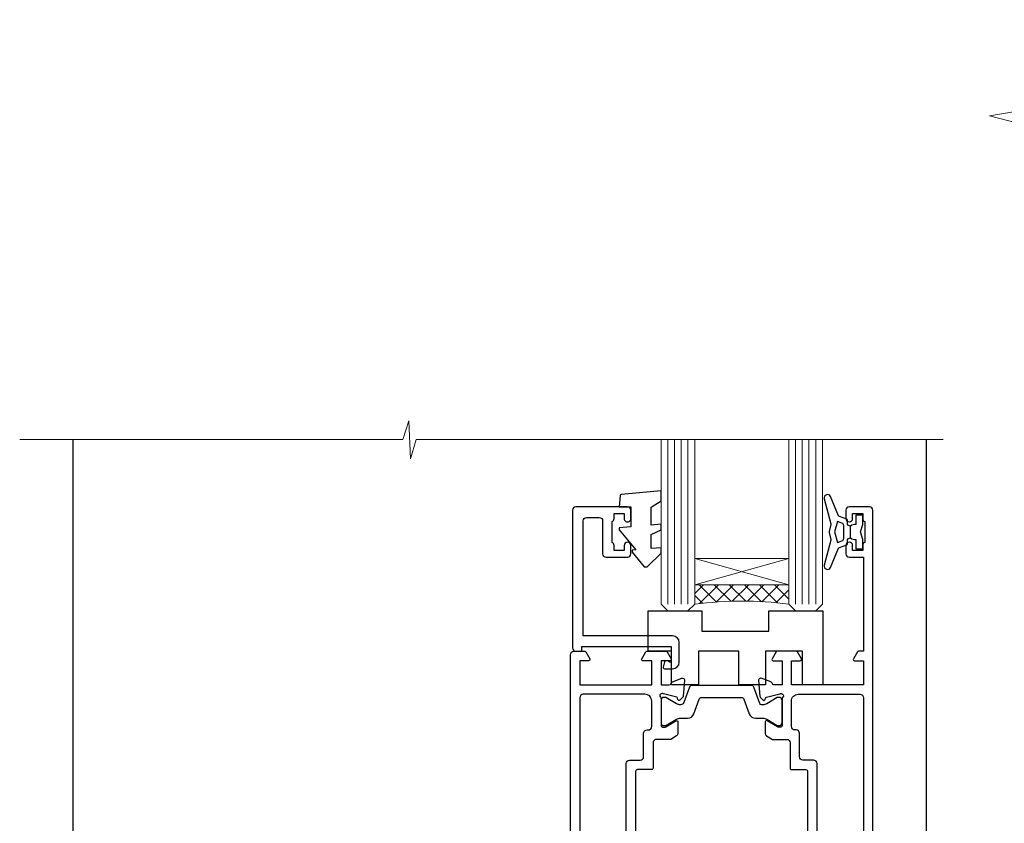
# Model space of a CAD drawing. Units: millimetres. Extents: x 1413 to 9766, y 840 to 2193.
# Drawn here: x 2154 to 2301, y 1327 to 1446 of the extents above; entities that cross this region are included whole.
import ezdxf

# ---------------------------------------------------------------- set-up
doc = ezdxf.new("R2010")
doc.units = ezdxf.units.MM
doc.linetypes.add('Dashed', pattern=[564.4444465637206, 282.2222232818604, -282.2222232818602])
doc.layers.add('Aluminium Systems Ltd Joinery Detail', color=7, linetype='Continuous')

# ---------------------------------------------------------------- blocks, each defined once
blk = doc.blocks.new('DY223-Comp')
blk.add_line((-1.819871826604867, -0.884747503296694), (-1.819871826604867, 0.8847475032971488))
for points in [[(0, -2.5), (0, -1.125), (-0.301442841484004, 0), (0, 1.125), (0, 2.5), (-1, 2.5), (-0.9999999999999906, 1.118033988750079, 0.1967591516080194), (-1.819871826605092, 0.8847475032971378), (-2.101763809019985, 0.9602802323379365, -0.3394542588633412), (-2.249999999999091, 1.153465397595937), (-2.249999999998863, 1.734958492358146, 0.3152987888789749), (-2.381595971334027, 1.922897016514976), (-3.468623724939083, 2.318542762649284, -0.2078475610697982), (-3.584274870317019, 2.428227258744413), (-4.789862064890833, 5.263794531341559, 0.91678062817333), (-5.737008675664366, 4.954922762953405), (-4.724449986611602, 1.199486151811927, -0.1320499563316885), (-4.724368861091989, 1.095656712749248), (-5.004079121605855, 0.05176380858210994, 0.1316524975874523), (-5.004079121606761, -0.0517638094584101), (-4.724368861080465, -1.095656712608425, -0.1320499563964578), (-4.724449986586897, -1.199486151720299), (-5.737008675664366, -4.954922762953404, 0.9167806281733297), (-4.789862064890833, -5.26379453134156), (-3.584274870317019, -2.428227258744413, -0.2078475610697981), (-3.468623724939274, -2.318542762648217), (-2.381595971334019, -1.92289701651498, 0.3152987888790297), (-2.249999999998863, -1.734958492357691), (-2.24999999999998, -1.153465397595039, -0.3394542588634037), (-2.101763809019531, -0.9602802323370271), (-1.819871826605535, -0.884747503297147, 0.1967591516081227), (-1.000000000000001, -1.11803398874963), (-1.000000000000001, -2.5)], [(-3.083063769274332, 1.326868197281101), (-3.767449868966196, 1.575964366314992), (-4.189728248102341, -3.60727447912268e-10), (-3.767449868750646, -1.575964366235382), (-3.083063769274702, -1.326868197280788, 0.3152987888790571), (-2.819871826604843, -0.9509911489663807), (-2.819871826604867, 0.9509911489668355, 0.3152987888788039)]]:
    blk.add_lwpolyline(points, format="xyb", close=True)
blk = doc.blocks.new('DY445')
blk.add_lwpolyline([(4.749999978884219, 8.84397432038677), (6.249999978884219, 9.781278348250755), (6.249999978884226, 11.28127834825076), (0.3278039087574705, 10.7631533289369, 0.3639702342661976), (0.1459961176886502, 10.58134553786808), (-2.111577046548518e-08, 8.912602035332263), (1.749999978884219, 8.912602035332256), (1.749999978884226, 5.912602035332263), (-2.111577046548518e-08, 5.759496874161904), (-2.111577046548518e-08, 5.459496874161893), (2.488722065170698, 2.493553386861443), (1.949999978884229, 2.446421311520339), (1.949999978884229, 2.146421311520335), (3.751061303803276, 7.065573015552218e-09), (4.1545633216341, 7.065573015552218e-09), (6.249999978884219, 2.022622564681807), (6.249999978884205, 2.822622564681811), (4.749999978884226, 2.691389569392932), (4.749999978884219, 4.774702138350111), (6.249999978884212, 5.506301021198897), (6.249999978884212, 6.306301021198916), (4.749999978884219, 6.175068025910026)], format="xyb", close=True)
blk = doc.blocks.new('DY380')
blk.add_lwpolyline([(23.00000077113782, 0), (23.00000077113737, 5.000000000001705), (17.500000385568, 4.999999999999886), (17.50000038556755, 0), (13.50000038556755, -2.273736754432321e-13), (13.50000038556755, 4.999999999999886), (7.500000385570729, 4.999999999999886), (7.500000385571184, -2.273736754432321e-13), (3.500000385571184, 0), (3.500000385570729, 5.000000000000114), (0, 5.000000000000114), (0, 10.99999999999659), (8.000000000002274, 10.99999999999602), (8.000000000002274, 7.999999999996135), (18.00000077113555, 7.999999999994657), (18.00000077113509, 10.99999999999454), (26.00000077113782, 10.99999999999397), (26.00000077113782, 0)], close=True)
blk = doc.blocks.new('U043-22047')
blk.add_lwpolyline([(13.91435935394975, 1.20000000002355, 0.3394542588632607), (13.72117418869175, 1.051763809044218), (13.50681483474, 0.2517638090205594, 0.4931454260314995), (13.69999999999754, 0), (14.89999999999782, 0, 0.414213562373095), (15.89999999999873, 1.000000000000142), (15.89999999999782, 3.89999999128284, 0.414213562373095), (14.89999999999782, 4.89999999128284), (1.60000000000673, 4.899999991282783), (1.599999999999454, 22.00000000869224, -0.414213562373095), (2.099999999999454, 22.50000000869133), (4.000000000000455, 22.50000000869224, -0.414213562373095), (4.500000000000455, 22.00000000869224), (4.500000000000455, 17.10000008369136, 0.414213562373095), (5.000000000000455, 16.60000008369045), (8.199999614432727, 16.60000008369136, 0.414213562373095), (8.699999614432727, 17.10000008369136), (8.699999614432727, 18.3500000671913, 0.9999999999999999), (7.699999624432621, 18.3500000671913), (7.699999624432621, 17.60000007319033), (6.199999639432008, 17.60000007319124), (6.199999639432008, 18.35000006719221, 0.2982166195639335), (5.899999654440762, 18.80825762686183), (5.899999654441217, 21.89174246552031, 0.2982166195641781), (6.199999639432008, 22.35000002519175), (6.199999639432008, 23.10000001919181), (7.699999624432621, 23.10000001919272), (7.699999624432621, 22.35000002519266, 0.9999999999999999), (8.699999614432727, 22.35000002519084), (8.699999614432727, 23.60000001369119, 0.4142135623725622), (8.19999961943222, 24.10000000869078), (0.5000000000004547, 24.10000000869169, 0.4142135623730284), (0, 23.60000000869078), (0, 3.100000000021481, 0.4142135623730283), (0.5000000000004547, 2.6000000000233), (1.200000000000728, 2.6000000000233, 0.4142135623716798), (1.400000000001455, 2.800000000022209), (1.400000000001, 3.300000000022663), (14.70000000000073, 3.299999993632184), (14.70000000000027, 1.000000000000028), (14.40000000000055, 0.9999999999999716, 0.414213562373095), (14.20000000000073, 1.20000000002355)], format="xyb", close=True)
blk = doc.blocks.new('18CCB')
at = {"color": 2}
blk.add_lwpolyline([(6.053292138554028, 4.194739718998276), (11.94670786144088, 4.194739718998674, -0.3152987888799328), (12.3225849097591, 3.93154777632884), (13.11369893466674, 1.757979856674806, 0.3152987888789069), (14.05339155545262, 1.10000000000076), (15.11243556529844, 1.10000000000184, -0.1316524975871745), (15.71243556529699, 0.9392304845427457), (17.2928203230265, 0.02679491924362409, 0.1316524975858391), (17.39282032302545, 2.213340621892712e-12), (17.59999999999964, 1.815436689867056e-12, 0.414213562373095), (18.00000000000109, 0.4000000000018495), (17.99999999999964, 3.800000000001486, 0.4142135623730949), (17.59999999999964, 4.20000000000112), (17.39282032302545, 4.2000000000022, 0.1316524975858392), (17.2928203230269, 4.173205080759027), (15.71243556529663, 3.260769515461218, -0.1316524975870713), (15.11243556529844, 3.10000000000076), (14.96366135512763, 3.10000000000184, -0.315298788879363), (14.68175356889078, 3.297393957004202), (13.79579403302841, 5.731547776328709, 0.3152987888799328), (13.41991698471357, 5.994739718999368), (4.580083015281346, 5.994739718999368, 0.3152987888782229), (4.204205966967351, 5.73154777632922), (3.366143447624565, 3.428989928338011, -0.3152987888789068), (2.896297137232252, 3.10000000000076), (2.887564434700109, 3.10000000000076, -0.1316524975871745), (2.28756443470101, 3.260769515457808), (0.7071796769716485, 4.173205080757214, 0.1316524975898455), (0.6071796769694657, 4.200000000000387), (0.3999999999989114, 4.200000000001125, 0.414213562373095), (-1.094235813070554e-12, 3.800000000001489), (1.094235813070554e-12, 0.4000000000000341, 0.414213562373095), (0.3999999999989114, 0), (0.6071796769694657, 3.979039320256561e-13, 0.1316524975898455), (0.7071796769711369, 0.02679491924519084), (2.287564434701564, 0.9392304845427457, -0.1316524975869816), (2.887564434700109, 1.100000000000021), (3.946608444545929, 1.10000000000076, 0.3152987888789068), (4.886301065331806, 1.757979856674806), (5.677415090243088, 3.93154777632884, -0.3152987888782229)], format="xyb", close=True, dxfattribs=at)
blk = doc.blocks.new('U841-22147')
at = {"flags": 128}
for points in [[(2.122649730810735, 78.5001214278728, -0.2679491924308749), (2.295854811567551, 78.40012142787243), (2.873205080757543, 77.40012142787243, -0.5773502691856927), (2.700000000000728, 77.10012142787271), (1.399999999999636, 77.10012142787316), (1.399999999999636, 73.50012142787189), (12.10000000000036, 73.50012142787189), (12.10000000000036, 77.10012142787225), (10.79999999999927, 77.10012142787225, -0.5773502691903106), (10.6267949192428, 77.40012142787243), (11.20414518843245, 78.40012142787153, -0.2679491924308743), (11.37735026918926, 78.50012142787189), (14.22264973080928, 78.50012142787189, -0.267949192432714), (14.39585481156746, 78.40012142787334), (14.97320508075609, 77.40012142787243, -0.57735026919013), (14.79999999999927, 77.10012142787203), (13.5, 77.10012142787225), (13.5, 73.50012142787189), (14.69996950054588, 73.50012142787189, 0.3595827876642037), (14.99456784819859, 73.74344856343107, -0.2637954416801076), (15.18656008831022, 73.96868327017008), (16.59739338831059, 74.48218457016635, -0.08748899999919224), (16.69999938831097, 74.50027677016631, -0.4142140000073606), (16.99999938831024, 74.2002767701634, -0.02181999999553767), (16.99885778831231, 74.17413007016883), (16.79190018831105, 71.80859387016979, -0.1763270000050256), (16.70517378831028, 71.62260857016379), (16.34142078831064, 71.25885547016613, -0.1989119999962821), (16.19999938831097, 71.20027677017158, -0.0655429999993574), (16.14823558831085, 71.20709167016328, -0.2679490000022142), (16.00681418830936, 71.34851297016583), (15.96151478831212, 71.51757287016524, 0.2679489999984207), (15.82009338831085, 71.65899427016127), (13.83814938831165, 72.19005457016563, 0.06554300000047016), (13.76050368831056, 72.20027677016431), (13.59999938831061, 72.20027677016431, 0.6885010989247007), (13.39999965677271, 71.67667005665233, -0.2134221664382654), (13.5, 71.45306295202325), (13.49999999999818, 67.50027677016631, 0.4142135623722072), (13.79999999999927, 67.20027677016431), (14.02092518830977, 67.20027677016431, 0.1378520000008575), (14.17720808831291, 67.24419937016599), (15.69581083752564, 68.17099513917408, -0.5854977655299212), (15.99999938831024, 68.00027681594663), (15.99999938831024, 66.27239331037443, -0.2614335027624576), (15.80837648988199, 65.93095666391862), (14.93883003524411, 65.40027677016413), (12.79999997358982, 65.40027677016413, 0.414213562373095), (12.29999997358982, 64.90027677016413), (12.29999997359005, 61.09999999133864, -0.4142135623734696), (12.09999997359023, 60.8999999913386), (9.999999999998863, 60.89999999133837, 0.4142135623726788), (9.699999999998909, 60.59999999133841), (9.699999999999818, 43.39999999133837, 0.414213562373095), (10.19999999999982, 42.89999999133837), (14.61066620798124, 42.89999999133837), (15.80837648988017, 42.16904332741691, -0.2614335027659593), (15.99999938831024, 41.82760668096019), (15.99999938831024, 40.2997231753878, -0.5854977655373789), (15.69581083752746, 40.12900485216763), (14.17720808831473, 41.05580062116936, 0.1378520000010726), (14.02092518831159, 41.09972322117104), (13.79999999999927, 41.09972322117104, 0.414213562373095), (13.5, 40.79972322116813), (13.49999999999818, 36.84693703931119, -0.2134221664344196), (13.39999965676907, 36.62332993469121, 0.6885010989145763), (13.59999938831243, 36.09972322117104), (13.76050368831238, 36.09972322116376, 0.06554300000065033), (13.83814938831165, 36.10994542116972), (15.82009338831267, 36.64100572117317, 0.2679489999967093), (15.96151478831234, 36.7824271211692), (16.00681418831141, 36.95148702116861, -0.2679490000001491), (16.14823558831267, 37.09290832117025, -0.06554299999995782), (16.19999938831279, 37.09972322117013, -0.1989120000026506), (16.34142078831246, 37.04114452116922), (16.70517378831028, 36.67739142117065, -0.1763269999987282), (16.79190018831287, 36.49140612117193), (16.99885778831231, 34.12586992117289, -0.02182000000167003), (16.99999938831206, 34.09972322117104, -0.414213999997593), (16.69999938831279, 33.79972322116813, -0.08748899999919169), (16.59739338831241, 33.81781542116808), (15.18656008831204, 34.33131672117164, -0.2638505493592587), (14.99455617495391, 34.55661214179857, 0.3596409721369562), (14.69994615404357, 34.79999999134255), (3.399999947177321, 34.79999999133505), (3.399999947177093, 32.79999999133505, -0.7673269879789332), (2.466987245285054, 32.54999999133505), (2.333012701891903, 32.78205070741293, 0.7673269879789788), (1.399999999999636, 32.53205070741294), (1.399999999999636, 26.49999992499927), (3.499999614432454, 26.49999992499927, -0.414213562373095), (3.999999614432454, 25.99999992499927), (3.999999614432454, 23.99999991999885, -0.9999999999999999), (2.999999624433258, 23.99999991999885), (2.999999624433258, 25.49999992499928), (1.399999999999636, 25.49999992499928), (1.399999999999636, 7.499999924999277), (2.999999624433258, 7.499999924999277), (2.999999624433258, 8.999999929999708, -0.9999999999999999), (3.999999614432454, 8.999999929999708), (3.999999614432454, 5.749999941500239, -0.9999999999999999), (2.999999624433258, 5.749999941500239), (2.999999624433258, 6.499999935499393), (1.499999639432644, 6.499999935499393), (1.499999639431735, 5.749999941500239, -0.2982166195636261), (1.199999654441854, 5.291742381827892), (1.199999654441399, 2.208257543171233, -0.2982166195632483), (1.499999639432644, 1.749999983499795), (1.499999639432644, 0.999999989499732), (2.999999624433258, 0.999999989499732), (2.999999624433258, 1.749999983499795, -0.9999999999999999), (3.999999614432454, 1.749999983499795), (3.999999614430635, 0.4999999949994465, -0.4142135623722959), (3.499999619432856, -1.061151166936725e-12), (0.5, -1.516564651637964e-13, -0.414213562373095), (0, 0.4999999999998483), (0, 78.00012142787075, -0.4142135623727277), (0.4999999999993747, 78.50012142787075)], [(11.59999999999832, 36.1999999913406, 0.4142135623724291), (12.09999999999786, 36.69999999134037), (12.09999999999991, 40.99999999133805, 0.4142135623732282), (11.59999999999991, 41.49999999133828), (8.799999999999727, 41.49999999133828, -0.414213562373095), (8.299999999999727, 41.99999999133828), (8.299999999998818, 61.79999999133846, -0.414213562373095), (8.799999999998818, 62.29999999133846), (10.39999997358996, 62.29999999133846, 0.414213562373095), (10.89999997358996, 62.79999999133846), (10.89999997358973, 66.30027677016422, -0.4142135623731117), (11.39999997358973, 66.80027677016422), (11.59999999999809, 66.80027677016422, 0.4142135623729618), (12.09999999999809, 67.30027677016399), (12.09999999999968, 71.10012142787134, 0.4142135623732282), (11.09999999999968, 72.10012142787134), (1.899999999999636, 72.10012142787134, 0.414213562373095), (1.399999999999636, 71.60012142787134), (1.399999999999636, 36.6999999913406, 0.414213562373095), (1.899999999999636, 36.1999999913406)]]:
    blk.add_lwpolyline(points, format="xyb", close=True, dxfattribs=at)
blk = doc.blocks.new('U842-22148')
at = {"flags": 128}
blk.add_lwpolyline([(12.99999977387969, 25.99999992499988), (12.99999977387969, 23.99999991999946, 0.9999999999999999), (13.99999976387889, 23.99999991999946), (13.99999976387889, 25.49999992499989), (15.59999938831251, 25.49999992499989), (15.59999938831251, 7.499999924999884), (13.99999976387889, 7.499999924999884), (13.99999976387889, 8.999999930000314, 0.9999999999999999), (12.99999977387969, 8.999999930000314), (12.99999977387969, 5.749999941500846, 0.9999999999999999), (13.99999976387889, 5.749999941500846), (13.99999976387889, 6.4999999355), (15.4999997488795, 6.4999999355), (15.49999974888041, 5.749999941500846, 0.2982166195636261), (15.79999973387029, 5.291742381828499), (15.79999973387075, 2.20825754317184, 0.2982166195632482), (15.4999997488795, 1.749999983500402), (15.4999997488795, 0.9999999895003384), (13.99999976387889, 0.9999999895003384), (13.99999976387889, 1.749999983500402, 0.9999999999999999), (12.99999977387969, 1.749999983500402), (12.99999977388151, 0.4999999950000529, 0.4142135623722959), (13.49999976887929, -4.547473508864641e-13), (16.49999938831215, 4.547473508864641e-13, 0.414213562373095), (16.99999938831215, 0.5000000000004547), (16.99999938831215, 99.5001214365409, 0.414213562373095), (16.49999938831215, 100.0001214365409), (13.49999976887929, 100.0001214365418, 0.4142135623720296), (12.99999977388151, 99.5001214415422), (12.99999977387969, 98.25012145304095, 0.9999999999999999), (13.99999976387889, 98.25012145304095), (13.99999976387889, 99.00012144704101), (15.4999997488795, 99.00012144704101), (15.4999997488795, 98.25012145304095, 0.2982166195635184), (15.79999973387075, 97.79186389337133), (15.79999973387211, 94.70837905471285, 0.2982166195640698), (15.49999974887962, 94.2501214950405), (15.4999997488795, 93.50012150104135), (13.99999976387889, 93.50012150104135), (13.99999976387889, 94.2501214950405, 0.9999999999999999), (12.99999977387969, 94.2501214950405), (12.99999977387969, 93.00012151154147, 0.414213562373095), (13.49999977387969, 92.50012151154147), (15.59999938831251, 92.50012151154147), (15.59999938831251, 78.5001214278725), (14.87734965750141, 78.50012142787341, 0.2679491924308743), (14.7041445767446, 78.40012142787305), (14.1267943075546, 77.40012142787305, 0.5773502691856873), (14.29999938831142, 77.10012142787332), (15.59999938831251, 77.10012142787377), (15.59999938831251, 73.5001214278725), (4.899999388311784, 73.5001214278725), (4.899999388311784, 77.10012142787286), (6.199999388312875, 77.10012142787286, 0.5773502691903106), (6.37320446906935, 77.40012142787305), (5.795854199879699, 78.40012142787214, 0.2679491924308749), (5.622649119122883, 78.5001214278725), (2.777349657502867, 78.5001214278725, 0.2679491924327134), (2.604144576744687, 78.40012142787396), (2.026794307556059, 77.40012142787305, 0.5773502691901312), (2.199999388312875, 77.10012142787264), (3.499999388312148, 77.10012142787286), (3.499999388312148, 73.5001214278725), (2.300029887766271, 73.5001214278725, -0.3595827876642028), (2.005431540113563, 73.74344856343168, 0.2637954416801078), (1.813439300001932, 73.96868327017069), (0.4026060000015548, 74.48218457016696, 0.08748899999919224), (0.3000000000011767, 74.50027677016692, 0.4142140000073605), (1.904254531837068e-12, 74.20027677016401, 0.02181999999553778), (0.001141599999840537, 74.17413007016944), (0.2080992000011008, 71.8085938701704, 0.1763270000050247), (0.2948256000018716, 71.6226085701644), (0.6585786000015048, 71.25885547016674, 0.1989119999962826), (0.8000000000011767, 71.2002767701722, 0.0655429999993574), (0.8517638000012937, 71.20709167016389, 0.2679490000022154), (0.9931852000027845, 71.34851297016644), (1.038484600000032, 71.51757287016585, -0.2679489999984219), (1.179906000001296, 71.65899427016188), (3.161850000000499, 72.19005457016624, -0.06554300000047021), (3.239495700001584, 72.20027677016492), (3.40000000000154, 72.20027677016492, -0.6885010989247), (3.599999731539441, 71.67667005665294, 0.2134221664382662), (3.499999388312148, 71.45306295202386), (3.499999388313967, 67.50027677016692, -0.4142135623722072), (3.199999388312875, 67.20027677016492), (2.979074200002373, 67.20027677016492, -0.1378520000008577), (2.822791299999238, 67.2441993701666), (1.304188550786506, 68.17099513917469, 0.5854977655299206), (1.000000000001904, 68.00027681594725), (1.000000000001904, 66.27239331037504, 0.2614335027624576), (1.191622898430154, 65.93095666391923), (2.061169353068038, 65.40027677016474), (4.199999414722328, 65.40027677016474, -0.414213562373095), (4.699999414722328, 64.90027677016474), (4.6999994147221, 61.09999999133925, 0.4142135623734696), (4.899999414721918, 60.8999999913392), (6.999999388313284, 60.89999999133897, -0.4142135623726788), (7.299999388313239, 60.59999999133902), (7.29999938831233, 43.39999999133897, -0.414213562373095), (6.79999938831233, 42.89999999133897), (2.389333180330908, 42.89999999133897), (1.191622898431973, 42.16904332741751, 0.261433502765959), (1.000000000001904, 41.8276066809608), (1.000000000001904, 40.29972317538841, 0.5854977655373776), (1.304188550784687, 40.12900485216824), (2.822791299997419, 41.05580062116996, -0.1378520000010726), (2.979074200000554, 41.09972322117164), (3.199999388312875, 41.09972322117164, -0.414213562373095), (3.499999388312148, 40.79972322116873), (3.499999388313967, 36.8469370393118, 0.2134221664344199), (3.599999731543079, 36.62332993469181, -0.6885010989145763), (3.399999999999721, 36.09972322117164), (3.239495699999765, 36.09972322116437, -0.06554300000065011), (3.161850000000499, 36.10994542117032), (1.179905999999477, 36.64100572117377, -0.2679489999967105), (1.038484599999805, 36.7824271211698), (0.9931852000007382, 36.95148702116921, 0.2679490000001504), (0.8517637999994747, 37.09290832117085, 0.06554299999995815), (0.7999999999993577, 37.09972322117073, 0.1989120000026502), (0.6585785999996858, 37.04114452116983), (0.2948256000018716, 36.67739142117125, 0.1763269999987289), (0.2080991999992818, 36.49140612117253), (0.001141599999840537, 34.12586992117349, 0.02182000000167002), (8.526512829121202e-14, 34.09972322117164, 0.4142139999975932), (0.2999999999993577, 33.79972322116873, 0.08748899999919191), (0.4026059999997358, 33.81781542116869), (1.813439300000113, 34.33131672117224, 0.2638505493592598), (2.005443213358234, 34.55661214179918, -0.3596409721369564), (2.300053234268574, 34.79999999134316), (13.59999944113483, 34.79999999133565), (13.59999944113505, 32.79999999133565, 0.7673269879789331), (14.53301214302709, 32.54999999133565), (14.66698668642024, 32.78205070741353, -0.7673269879789786), (15.59999938831251, 32.53205070741354), (15.59999938831251, 26.49999992499988), (13.49999977387969, 26.49999992499988, 0.414213562373095)], format="xyb", close=True, dxfattribs=at)
blk.add_lwpolyline([(5.39999938831383, 36.1999999913412, -0.4142135623724291), (4.899999388314285, 36.69999999134097), (4.899999388312239, 40.99999999133865, -0.4142135623732282), (5.399999388312239, 41.49999999133888), (8.19999938831242, 41.49999999133888, 0.414213562373095), (8.69999938831242, 41.99999999133888), (8.69999938831333, 61.79999999133906, 0.414213562373095), (8.19999938831333, 62.29999999133906), (6.599999414722191, 62.29999999133906, -0.414213562373095), (6.099999414722191, 62.79999999133906), (6.099999414722419, 66.30027677016483, 0.4142135623731117), (5.599999414722419, 66.80027677016483), (5.399999388314058, 66.80027677016483, -0.4142135623729618), (4.899999388314058, 67.3002767701646), (4.899999388312466, 71.10012142787195, -0.4142135623732282), (5.899999388312466, 72.10012142787195), (15.09999938831251, 72.10012142787195, -0.414213562373095), (15.59999938831251, 71.60012142787195), (15.59999938831251, 36.6999999913412, -0.414213562373095), (15.09999938831251, 36.1999999913412)], format="xyb", close=True)
blk = doc.blocks.new('U841-18CCB-U842')
for name, p in [('U842-22148', (28.00000061168599, -6.066258606551855e-13)), ('U841-22147', (0, 0)), ('18CCB', (13.49999999999877, 67.44247664921502)), ('18CCB', (13.49999999999877, 36.65752516304465))]:
    blk.add_blockref(name, p)
blk = doc.blocks.new('Thermacolour Mainland Sliding Window Sill')
at = {"layer": 'Aluminium Systems Ltd Joinery Detail', "lineweight": 5}
h = blk.add_hatch(dxfattribs=at)
h.set_pattern_fill('NET', color=256, scale=0.5, angle=-45.00000000000003)
h.set_pattern_definition([(314.9999999999999, (480.8450170772358, 54.03105870242527), (1.122532015133645, 1.122532015133644), []), (44.99999999999994, (480.8450170772358, 54.03105870242527), (-1.122532015133644, 1.122532015133645), [])])
edge = h.paths.add_edge_path(flags=16)
edge.add_line((-6.38292458477008, 133.1238941443296), (-6.382924584772354, 133.0323120746623))
edge.add_arc((4.224334027666373, 128.1238941442818), 11.68787841528289, 154.6723800042268, 155.1680647281302, ccw=False)
edge.add_line((-6.340063818399358, 133.1238941443296), (-6.38292458477008, 133.1238941443296))
edge = h.paths.add_edge_path()
edge.add_arc((-7.457670823257558, 78.3491533561467), 52.82619706548132, 82.39400028472627, 97.63231555130467)
edge.add_line((-14.47380476515536, 130.7073519587573), (-14.47380476515536, 133.6182836509558))
edge.add_line((-14.47380476515536, 133.6182836509558), (-0.4655856356289405, 133.6182836509413))
edge.add_line((-0.4655856356289405, 133.6182836509413), (-0.4655856356293953, 130.7105689322178))
at = {"layer": 'Aluminium Systems Ltd Joinery Detail', "linetype": 'Dashed'}
for p, q in [((-106.9761230417967, 54.66067061777298, 1.000000000000004), (-106.9761230417967, 155.2164602055826, 1.000000000000004)), ((20.02387969733127, 52.27265169025429, 1.000000000000004), (20.02387969733127, 155.2164602055826, 1.000000000000004))]:
    blk.add_line(p, q, dxfattribs=at)
at = {"layer": 'Aluminium Systems Ltd Joinery Detail', "lineweight": 5, "ltscale": 3}
for p, q in [((-18.47380476515536, 130.7073519587568, 1.000000000000004), (-18.47380476515536, 155.2164602055826, 1.000000000000004)), ((-17.47380476515536, 130.7073519587573, 1.000000000000004), (-17.47380476515536, 155.2164602055826, 1.000000000000004)), ((-16.47380476515536, 130.7073519587573, 1.000000000000004), (-16.47380476515536, 155.2164602055826, 1.000000000000004)), ((-15.47380476515536, 130.7073519587573, 1.000000000000004), (-15.47380476515536, 155.2164602055826, 1.000000000000004)), ((0.5344143643710595, 130.7073519587564, 1.000000000000004), (0.5344143643710595, 155.2164602055826, 1.000000000000004)), ((1.534414364371059, 130.7073519587568, 1.000000000000004), (1.534414364371059, 155.2164602055826, 1.000000000000004)), ((2.534414364371059, 130.7073519587568, 1.000000000000004), (2.534414364371059, 155.2164602055826, 1.000000000000004)), ((3.534414364371059, 130.7073519587568, 1.000000000000004), (3.534414364371059, 155.2164602055826, 1.000000000000004))]:
    blk.add_line(p, q, dxfattribs=at)
at = {"layer": 'Aluminium Systems Ltd Joinery Detail', "lineweight": 5}
for p, q in [((-0.473804765155819, 137.4896246261048, 1.000000000000004), (-14.47380476515536, 133.6182836509413, 1.000000000000004)), ((-0.473804765155819, 133.6182836509413, 1.000000000000004), (-14.47380476515536, 137.4896246261048, 1.000000000000004))]:
    blk.add_line(p, q, dxfattribs=at)
at = {"layer": 'Aluminium Systems Ltd Joinery Detail', "linetype": 'Continuous', "lineweight": 5, "elevation": 1.000000000000004}
blk.add_lwpolyline([(22.49512992835025, 155.2164602055826), (-55.90792809124696, 155.2164602055826), (-56.77143342186037, 152.3538655906967), (-57.02143342186037, 157.9922950113258), (-57.92593149191316, 155.2164602055826), (-114.9371006056936, 155.2164602055826)], dxfattribs=at)
at = {"layer": 'Aluminium Systems Ltd Joinery Detail', "lineweight": 5, "elevation": 1.000000000000004}
for points in [[(-19.47380476515536, 155.2164602055826), (-19.47380476515536, 130.7073519587573), (-18.47862182355675, 129.7073519587573), (-15.47386641722915, 129.7073519587573), (-14.47380476515536, 130.7073519587573), (-14.47380476515536, 155.2164602055826)], [(-0.4655856356289405, 155.2164602055826), (-0.4655856356289405, 130.7073519587568), (0.529597305970583, 129.7073519587568), (3.534352712297277, 129.7073519587568), (4.534414364371059, 130.7073519587568), (4.534414364371059, 155.2164602055826)]]:
    blk.add_lwpolyline(points, dxfattribs=at)
blk.add_lwpolyline([(-0.473804765155819, 133.6182836509413), (-14.47380476515536, 133.6182836509413), (-14.47380476515536, 137.4896246261048), (-0.473804765155819, 137.4896246261048)], close=True, dxfattribs=at)
at = {"layer": 'Aluminium Systems Ltd Joinery Detail', "lineweight": 5}
blk.add_arc((-7.456048864188688, 78.32489362172157, 1.000000000000004), 52.85045732362955, 82.40827566604705, 97.63056527823755, dxfattribs=at)
at = {"layer": 'Aluminium Systems Ltd Joinery Detail'}
for name, p in [('DY445', (-25.72380474403963, 136.2947499320904, 1.000000000000004)), ('DY223-Comp', (10.5261959528757, 141.4573520049228, 1.000000000000004)), ('U841-18CCB-U842', (-32.97380437958736, 45.2072305308813, 1.000000000000004)), ('U043-22047', (-32.67380437958809, 121.1073519587288, 1.000000000000004)), ('DY380', (-21.42544097470591, 118.7073519587524, 1.000000000000004))]:
    blk.add_blockref(name, p, dxfattribs=at)
blk = doc.blocks.new('140mm Framing Jamb')
at = {"layer": 'Aluminium Systems Ltd Joinery Detail', "linetype": 'Continuous', "lineweight": 5, "ltscale": 0.12}
blk.add_lwpolyline([(-9.094947017729282e-13, 175.0952158474289), (0, 30.74298595999335), (3.433903719036607, 29.83927555150785), (-3.984121188725112, 28.57268228813973), (0, 27.53531909362846), (0, -55.59287995097213)], dxfattribs=at)

msp = doc.modelspace()

# ---------------------------------------------------------------- block references
at = {"color": 0, "linetype": 'Dashed'}
msp.add_blockref('140mm Framing Jamb', (2302.466287040073, 1403.262603047293, 1.197761520833663), dxfattribs=at)
at = {"layer": 'Aluminium Systems Ltd Joinery Detail'}
msp.add_blockref('Thermacolour Mainland Sliding Window Sill', (2269.066637324448, 1228.488737305001, 1.000000000000035), dxfattribs=at)

doc.saveas('drawing.dxf')
